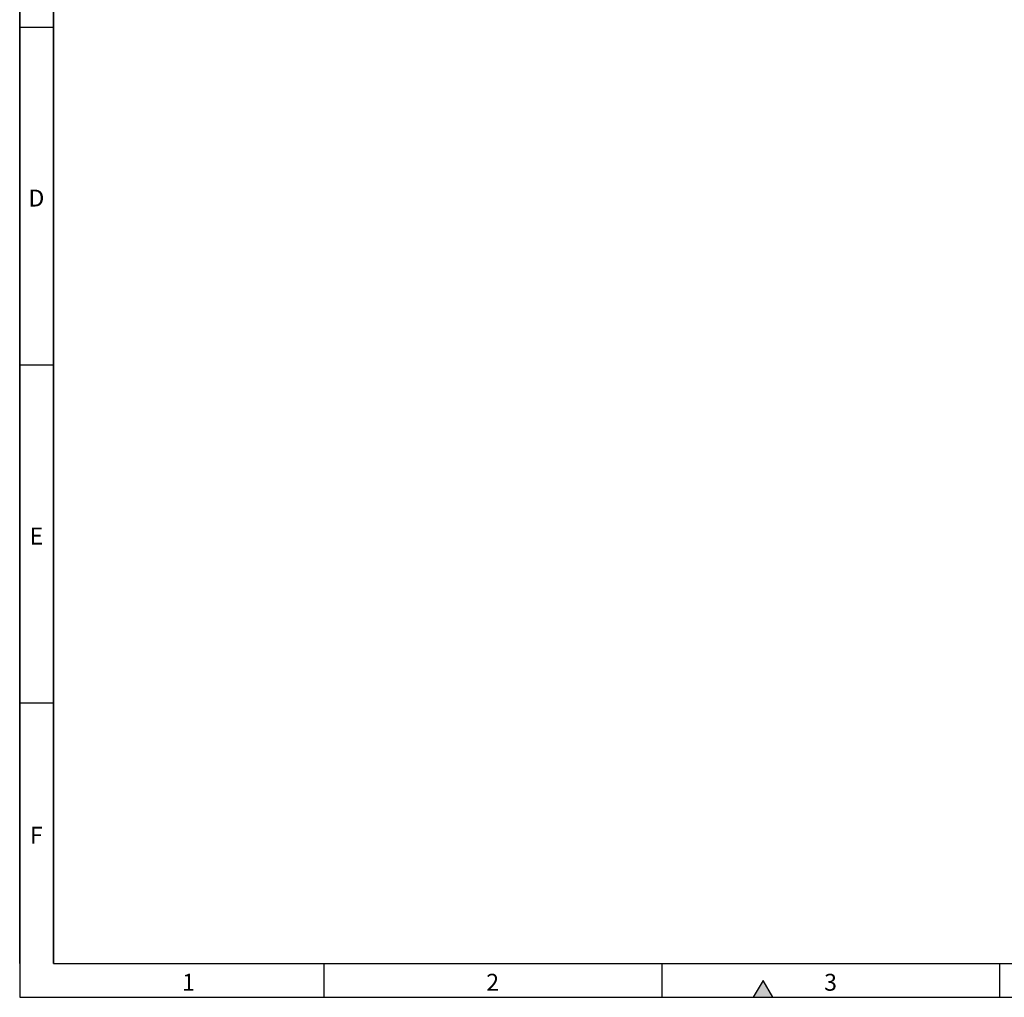
# Model space of a CAD drawing. Units: millimetres. Extents: x 75 to 2081, y 25 to 1460.
# Drawn here: x 75 to 803, y 25 to 748 of the extents above; entities that cross this region are included whole.
import ezdxf

# ---------------------------------------------------------------- set-up
doc = ezdxf.new("R2010")
doc.units = ezdxf.units.MM
doc.header["$LTSCALE"] = 5
doc.layers.get('0').update_dxf_attribs({"color": 1})
doc.styles.add('SLDTEXTSTYLE0', font='TXT', dxfattribs={"width": 0.605})

msp = doc.modelspace()

# ---------------------------------------------------------------- hatches: boundary and pattern name
msp.add_hatch(color=256).paths.add_polyline_path([(632.217, 25), (625, 37.5), (617.783, 25)], flags=0)

# ---------------------------------------------------------------- linework, layer by layer
for p, q in [((75, 1460), (75, 25)), ((75, 50), (75, 1460)), ((100, 1435), (100, 50)), ((100, 50), (100, 1435)), ((75, 742.5), (100, 742.5)), ((100, 492.5), (75, 492.5)), ((100, 242.5), (75, 242.5)), ((100, 50), (2050, 50)), ((300, 50), (300, 25)), ((550, 50), (550, 25)), ((800, 50), (800, 25)), ((625, 37.5), (617.783, 25)), ((632.217, 25), (625, 37.5)), ((75, 25), (2075, 25)), ((617.783, 25), (632.217, 25))]:
    msp.add_line(p, q)

# ---------------------------------------------------------------- texts
at = {"char_height": 12.5, "attachment_point": 2, "style": 'SLDTEXTSTYLE0'}
for s, insert in [('D', (87.357, 622.363)), ('E', (87.435, 372.363)), ('F', (87.335, 151.113)), ('1', (199.913, 42.363)), ('2', (424.913, 42.363)), ('3', (674.913, 42.363))]:
    msp.add_mtext(s, dxfattribs=dict(at, insert=insert))

doc.saveas('drawing.dxf')
